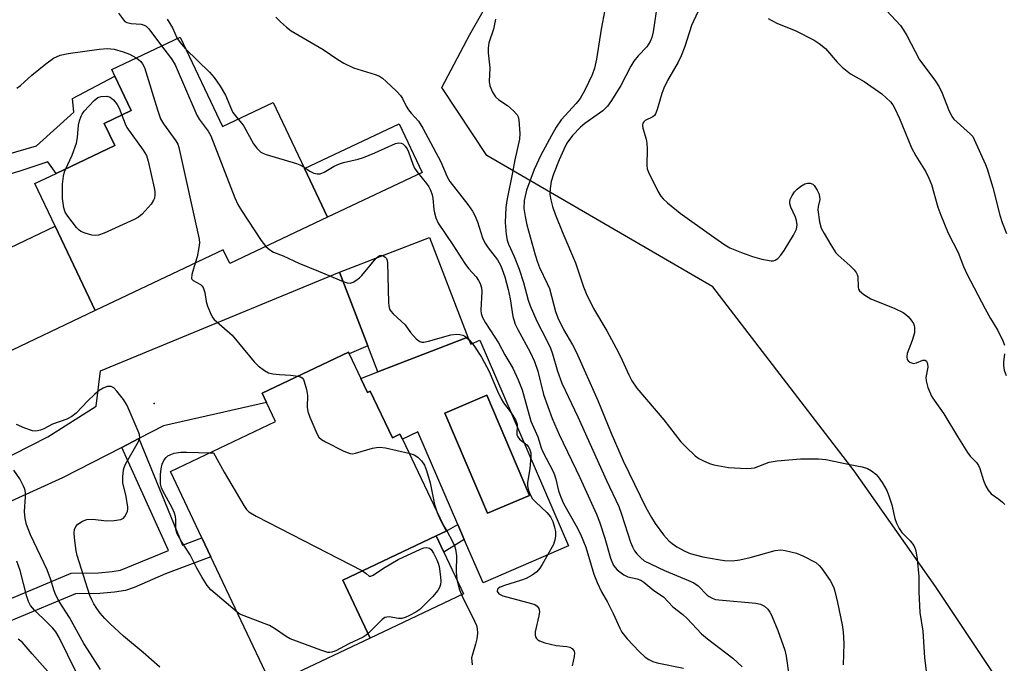
# Model space of a CAD drawing. Units: inches. Extents: x 1279759 to 1285759, y 473453 to 477454.
# Drawn here: x 1282707 to 1282950, y 475960 to 476118 of the extents above; entities that cross this region are included whole.
import ezdxf

# ---------------------------------------------------------------- set-up
doc = ezdxf.new("R2010")
doc.units = ezdxf.units.IN
doc.header["$MEASUREMENT"] = 0
for name, color, linetype in [('BLDG-Footprint', 5, 'Continuous'), ('CULTRL-Pad', 6, 'Continuous'), ('CULTRL-Swimming Pool in Ground', 4, 'Continuous'), ('ELEV-Spot Elevation', 7, 'Continuous'), ('NTRL-Trees', 3, 'Continuous'), ('TRANS-Driveway', 251, 'Continuous'), ('TRANS-Non Street Sidewalk', 7, 'Continuous'), ('Undefined', 1, 'Continuous')]:
    doc.layers.add(name, color=color, linetype=linetype)

msp = doc.modelspace()

# ---------------------------------------------------------------- linework, layer by layer
at = {"layer": 'BLDG-Footprint'}
for points, elevation in [([(1282746.86, 476113.87), (1282757.28, 476091.85), (1282769.81, 476097.79), (1282777.53, 476081.48), (1282783.19, 476069.54), (1282759.09, 476058.13), (1282757.51, 476061.45), (1282725.97, 476046.51), (1282716.14, 476067.27), (1282711.14, 476077.83), (1282716.35, 476080.3), (1282730.78, 476087.14), (1282728.19, 476092.61), (1282734.86, 476095.76), (1282730.83, 476104.28), (1282730.05, 476105.91)], 305.7), ([(1282817.74, 476039.95), (1282795.59, 476031.41), (1282793.11, 476037.82), (1282786.12, 476055.95), (1282808.28, 476064.5)], 303.68), ([(1282791.4, 476029.8), (1282793.04, 476026.34), (1282793.7, 476026.65), (1282799.14, 476015.2), (1282801.01, 476016.09), (1282801.6, 476014.86), (1282812.35, 475992.2), (1282809.91, 475991.04), (1282786.91, 475980.12), (1282793.66, 475965.89), (1282769.4, 475954.37), (1282754.43, 475985.91), (1282752.23, 475990.54), (1282744.48, 476006.86), (1282770.4, 476019.17), (1282768.17, 476023.88), (1282767.06, 476026.21), (1282788.31, 476036.3), (1282788.51, 476035.87)], 307.03)]:
    msp.add_lwpolyline(points, close=True, dxfattribs=dict(at, elevation=elevation))
at = {"layer": 'CULTRL-Pad'}
for points in [[(1282806.47, 476080.56), (1282783.18, 476069.54), (1282777.53, 476081.48), (1282800.81, 476092.51)], [(1282725.97, 476046.51), (1282701.83, 476035.08), (1282692, 476055.84), (1282716.14, 476067.27)], [(1282816.68, 475976.78), (1282793.66, 475965.89), (1282786.91, 475980.12), (1282809.91, 475991.04), (1282811.82, 475987.03)]]:
    msp.add_lwpolyline(points, close=True, dxfattribs=at)
for points in [[(1282817.74, 476039.95, 0), (1282818.46, 476038.27, 0), (1282820.65, 476039.22, 0), (1282842.53, 475988.6, 0), (1282821.46, 475979.49, 0), (1282816.84, 475990.17, 0), (1282815.26, 475993.83, 0), (1282805.4, 476016.66, 0), (1282801.6, 476014.86, 0), (1282801.01, 476016.09, 0), (1282799.14, 476015.2, 0), (1282793.7, 476026.65, 0), (1282793.04, 476026.34, 0), (1282791.4, 476029.8, 0), (1282795.59, 476031.41, 0)], [(1282832.9, 476001.02, 0), (1282822.42, 476025.67, 0), (1282812.07, 476021.27, 0), (1282822.54, 475996.62, 0)]]:
    msp.add_polyline3d(points, close=True, dxfattribs=at)
at = {"layer": 'CULTRL-Swimming Pool in Ground'}
msp.add_lwpolyline([(1282832.9, 476001.02), (1282822.54, 475996.62), (1282812.07, 476021.27), (1282822.42, 476025.67)], close=True, dxfattribs=at)
at = {"layer": 'ELEV-Spot Elevation'}
msp.add_point((1282740.51, 476023.66, 306.08), dxfattribs=at)
at = {"layer": 'NTRL-Trees'}
msp.add_lwpolyline([(1283170.95, 475389.61), (1283144.61, 475469.68), (1283130.91, 475509.72), (1283110.9, 475555.03), (1283097.2, 475612.98), (1283085.61, 475651.96), (1283071.91, 475683.57), (1283056.11, 475740.47), (1283043.46, 475787.88), (1283031.44, 475822.4), (1283030.9, 475827.07), (1283005.17, 475866.62), (1282987.62, 475900.62), (1282956.01, 475943.82), (1282932.83, 475978.59), (1282912.81, 476007.03), (1282878.04, 476052.34), (1282822.37, 476084.72), (1282811.31, 476101.44), (1282818.19, 476114.51), (1282840.49, 476153.54)], dxfattribs=at)
at = {"layer": 'TRANS-Driveway'}
msp.add_lwpolyline([(1282736.75, 476015.01), (1282732.56, 476012.84), (1282717.88, 476005.33), (1282698.84, 475996.71), (1282695.09, 475994.77), (1282692.62, 475993.18), (1282690.84, 475991.57), (1282686.67, 475987.28), (1282680.11, 476002.14), (1282687.16, 476002.15), (1282692.98, 476004.57), (1282714.33, 476015.45), (1282726.23, 476023.01), (1282727.3, 476031.65), (1282786.12, 476055.95), (1282793.11, 476037.82), (1282788.51, 476035.87), (1282788.31, 476036.3), (1282767.06, 476026.21), (1282768.17, 476023.88), (1282742.75, 476018.11)], close=True, dxfattribs=at)
at = {"layer": 'TRANS-Non Street Sidewalk'}
msp.add_lwpolyline([(1282703.91, 476084.84), (1282711.54, 476087.08), (1282720.72, 476095.38), (1282720.38, 476098.78), (1282730.83, 476104.28), (1282734.86, 476095.76), (1282728.19, 476092.61), (1282730.78, 476087.14), (1282716.35, 476080.3), (1282714.31, 476083.13), (1282707.4, 476080.83), (1282703.8, 476079.79)], dxfattribs=at)
for points in [[(1282695.88, 475966.39), (1282693.73, 475971.26), (1282703.85, 475975.06), (1282720.02, 475981.84), (1282726.82, 475981.96), (1282730.13, 475982.23), (1282732.17, 475982.56), (1282744.04, 475987.46), (1282732.56, 476012.84), (1282736.75, 476015.01), (1282747.49, 475988.78), (1282752.23, 475990.54), (1282754.43, 475985.91), (1282743.31, 475981.7), (1282735.6, 475978.36), (1282733.43, 475977.6), (1282730.75, 475977.16), (1282727.07, 475976.86), (1282721.08, 475976.76), (1282705.78, 475970.34)], [(1282816.84, 475990.17), (1282811.82, 475987.03), (1282809.91, 475991.04), (1282812.35, 475992.2), (1282815.26, 475993.83)]]:
    msp.add_lwpolyline(points, close=True, dxfattribs=at)
at = {"layer": 'Undefined'}
for points, elevation in [([(1282864.44, 476122.42), (1282863.34, 476115.2), (1282863.03, 476113.79), (1282862.65, 476112.77), (1282861.81, 476111.46), (1282859.64, 476109.26), (1282858.59, 476107.93), (1282857.88, 476106.73), (1282855.37, 476101.91), (1282853.08, 476098.25), (1282852.09, 476096.84), (1282850.92, 476095.72), (1282846.54, 476092.58), (1282845.42, 476091.66), (1282843.53, 476089.62), (1282842.11, 476087.71), (1282841.32, 476086.19), (1282840.19, 476083.63), (1282838.84, 476080.15), (1282838.27, 476078.29), (1282838, 476076.58), (1282837.94, 476075.14), (1282838.12, 476073.79), (1282838.53, 476072.18), (1282839.23, 476070.24), (1282841.11, 476065.62), (1282844.19, 476058.3), (1282846.19, 476052.34), (1282846.84, 476050.71), (1282848.65, 476047.05), (1282851.95, 476041.55), (1282854.26, 476037.25), (1282855.29, 476035.2), (1282857.33, 476030.71), (1282858.11, 476029.23), (1282859.33, 476027.4), (1282865.99, 476019.61), (1282870.19, 476014.18), (1282871.38, 476012.94), (1282873.67, 476010.79), (1282874.58, 476010.11), (1282875.6, 476009.57), (1282877.2, 476008.87), (1282878.29, 476008.53), (1282881.9, 476007.91), (1282886.34, 476007.67), (1282887.52, 476007.68), (1282888.33, 476007.81), (1282891.9, 476009.18), (1282893.86, 476009.55), (1282899.65, 476010.05), (1282904.09, 476010), (1282905.86, 476009.89), (1282911.78, 476008.58), (1282914.8, 476008.03), (1282916.09, 476007.63), (1282917.08, 476007.07), (1282918.21, 476006.21), (1282918.77, 476005.59), (1282919.71, 476004.18), (1282920.86, 476002.23), (1282921.41, 476000.91), (1282922.1, 475998.69), (1282922.86, 475995.3), (1282923.25, 475994.21), (1282923.92, 475992.89), (1282924.58, 475991.91), (1282926.66, 475989.84), (1282927.51, 475988.66), (1282927.89, 475987.88), (1282928.05, 475987.34), (1282928.33, 475985.34), (1282928.75, 475981.02), (1282928.8, 475977.29), (1282929.02, 475972.16), (1282929.77, 475967.58), (1282930.14, 475961.13), (1282930.94, 475954.25)], 294), ([(1282875.4, 476122.37), (1282872.83, 476116.73), (1282871.16, 476111.53), (1282870.27, 476109.22), (1282869.5, 476107.7), (1282866.91, 476103.17), (1282866.01, 476101.33), (1282865.52, 476099.95), (1282864.36, 476096.01), (1282863.94, 476094.97), (1282863.64, 476094.53), (1282863.31, 476094.24), (1282861.4, 476093.29), (1282861.05, 476092.99), (1282860.8, 476092.64), (1282860.73, 476092.19), (1282860.83, 476091.42), (1282861.59, 476088.74), (1282861.79, 476087.72), (1282861.85, 476086.29), (1282861.8, 476082.26), (1282861.91, 476081.42), (1282862.18, 476080.61), (1282864.5, 476075.91), (1282865.25, 476074.69), (1282865.82, 476074.05), (1282866.89, 476073.08), (1282870.02, 476070.48), (1282877.7, 476065.03), (1282881.03, 476062.74), (1282882.25, 476061.99), (1282885.08, 476060.79), (1282887.82, 476059.84), (1282890.1, 476059.2), (1282892.41, 476058.77), (1282892.95, 476058.78), (1282893.43, 476058.93), (1282894.05, 476059.36), (1282894.8, 476060.14), (1282895.62, 476061.32), (1282897.9, 476065.08), (1282898.67, 476066.61), (1282898.82, 476067.67), (1282898.67, 476068.74), (1282898.36, 476069.56), (1282897.23, 476071.98), (1282897.01, 476072.8), (1282897, 476073.33), (1282897.11, 476073.84), (1282897.55, 476074.85), (1282898.18, 476075.79), (1282898.77, 476076.41), (1282899.69, 476077.13), (1282900.67, 476077.72), (1282901.32, 476077.92), (1282902, 476077.91), (1282902.65, 476077.66), (1282903.03, 476077.34), (1282903.77, 476076.16), (1282904.11, 476075.38), (1282904.34, 476074.58), (1282904.35, 476073.87), (1282903.96, 476072.17), (1282903.93, 476071.31), (1282904.29, 476068.38), (1282904.74, 476066.8), (1282905.42, 476065.5), (1282907.08, 476062.72), (1282908.36, 476060.75), (1282908.92, 476060.16), (1282911.84, 476057.56), (1282912.84, 476056.54), (1282913.35, 476055.9), (1282913.59, 476055.43), (1282913.71, 476054.94), (1282913.81, 476052.28), (1282913.93, 476051.82), (1282914.17, 476051.39), (1282915.22, 476050.47), (1282916.98, 476049.4), (1282922.87, 476047.05), (1282924.91, 476046.04), (1282925.55, 476045.59), (1282926.14, 476045.04), (1282926.84, 476044.2), (1282927.43, 476043.3), (1282927.64, 476042.82), (1282927.73, 476042.33), (1282927.69, 476041.07), (1282927.16, 476039.19), (1282925.93, 476035.92), (1282925.8, 476035.14), (1282925.9, 476034.47), (1282926.14, 476034.11), (1282926.51, 476033.83), (1282926.97, 476033.63), (1282927.45, 476033.53), (1282928.22, 476033.66), (1282929.79, 476034.35), (1282930.36, 476034.3), (1282930.66, 476034.04), (1282930.91, 476033.37), (1282930.97, 476032.58), (1282930.52, 476030.08), (1282930.53, 476029.26), (1282931.02, 476027.62), (1282931.91, 476025.47), (1282932.5, 476024.46), (1282934.95, 476021.11), (1282938.25, 476015.54), (1282940.72, 476011.58), (1282941.4, 476010.69), (1282942.96, 476009.08), (1282943.47, 476008.39), (1282943.8, 476007.65), (1282944.7, 476004.68), (1282945.28, 476003.32), (1282945.83, 476002.28), (1282946.58, 476001.43), (1282948.47, 476000.1), (1282949.34, 475999.38), (1282949.91, 475998.78)], 292), ([(1282731.69, 476119.8), (1282732.95, 476118.08), (1282733.29, 476117.74), (1282733.74, 476117.47), (1282734.81, 476117.2), (1282737.32, 476117.04), (1282738.04, 476116.83), (1282738.48, 476116.59), (1282739.18, 476115.93), (1282742.3, 476111.71)], 304), ([(1282743.69, 476118.29), (1282745.02, 476116.11), (1282746.18, 476113.55)], 302), ([(1282770.41, 476118.79), (1282771.57, 476117.59), (1282773.07, 476116.29), (1282774.21, 476115.44), (1282782.06, 476110.85), (1282785.68, 476108.33), (1282787.19, 476107.43), (1282789.55, 476106.28), (1282794.92, 476104.67), (1282795.99, 476104.22), (1282796.69, 476103.72), (1282797.57, 476102.95), (1282800.14, 476100.53), (1282801.13, 476099.47), (1282801.61, 476098.73), (1282802.53, 476096.87), (1282803.11, 476095.96), (1282803.77, 476095.11), (1282805.54, 476093.14), (1282806.62, 476091.46), (1282811.05, 476083.15), (1282812.67, 476079.48), (1282813.29, 476078.34), (1282817.69, 476072.63), (1282818.88, 476070.97), (1282819.42, 476069.95), (1282820.12, 476068.36), (1282821.37, 476064.46), (1282821.93, 476063.17), (1282822.71, 476061.95), (1282825, 476058.98), (1282825.84, 476057.53), (1282826.8, 476054.83), (1282827.67, 476051.71), (1282828.17, 476049.4), (1282828.83, 476045.07), (1282829.37, 476043.2), (1282829.99, 476041.9), (1282833.1, 476036.27), (1282834.15, 476033.98), (1282834.92, 476031.58), (1282836.35, 476025.85), (1282838.48, 476019.96), (1282840.24, 476016.01), (1282845.33, 476005.45), (1282849.41, 475996.42), (1282850.15, 475994.47), (1282851.48, 475990.49), (1282852.88, 475985.52), (1282853.62, 475983.78), (1282854.46, 475982.71), (1282856.09, 475981.48), (1282857.13, 475980.99), (1282859.41, 475980.49), (1282860.32, 475980.11), (1282861.02, 475979.63), (1282863.5, 475977.63), (1282865.87, 475976.07), (1282868.19, 475973.55), (1282870.62, 475971.66), (1282871.7, 475970.67), (1282875.26, 475966.92), (1282876.76, 475965.65), (1282883, 475960.93), (1282885.24, 475958.77)], 300), ([(1282824.51, 476118.31), (1282824, 476115.81), (1282822.92, 476112.45), (1282822.72, 476111.13), (1282822.74, 476110.02), (1282823.12, 476106.31), (1282823, 476102.93), (1282823.17, 476101.85), (1282823.8, 476100.32), (1282824.5, 476099.15), (1282825.32, 476098.42), (1282827.52, 476097.05), (1282829, 476095.75), (1282829.87, 476094.7), (1282830.09, 476094.21), (1282830.28, 476093.38), (1282830.53, 476090.16), (1282830.47, 476088.72), (1282829.25, 476083.66), (1282828.71, 476080.49), (1282827.33, 476073.62), (1282827.08, 476071.93), (1282826.91, 476068.24), (1282827.16, 476065.28), (1282827.41, 476063.86), (1282827.76, 476062.86), (1282829.12, 476059.83), (1282830.39, 476056.69), (1282831.43, 476053.4), (1282832.59, 476049.05), (1282833.07, 476047.7), (1282834.71, 476043.94), (1282837.17, 476039.18), (1282838.05, 476037.3), (1282838.55, 476035.87), (1282839.76, 476031.58), (1282840.88, 476028.68), (1282844.81, 476020.35), (1282851.83, 476004.71), (1282854.87, 475998.26), (1282855.57, 475996.35), (1282857.79, 475989.53), (1282858.23, 475988.36), (1282858.78, 475987.32), (1282859.29, 475986.63), (1282860.28, 475985.6), (1282861.16, 475984.9), (1282866.12, 475982.48), (1282872.03, 475980.08), (1282873.37, 475979.46), (1282874.4, 475978.72), (1282876.64, 475976.44), (1282877.11, 475976.09), (1282877.88, 475975.68), (1282878.7, 475975.41), (1282879.56, 475975.28), (1282888.65, 475974.49), (1282889.76, 475974.21), (1282890.77, 475973.7), (1282891.61, 475972.98), (1282892.08, 475972.28), (1282892.47, 475971.51), (1282894.04, 475967.73), (1282895.75, 475962.86), (1282896.09, 475961.46), (1282896.82, 475956.2)], 298), ([(1282851.43, 476120.62), (1282850.55, 476115.81), (1282849.39, 476108.4), (1282848.89, 476106.2), (1282848.35, 476104.6), (1282846.49, 476100.77), (1282845.36, 476098.75), (1282844.39, 476097.54), (1282840.72, 476093.51), (1282839.44, 476091.68), (1282838.29, 476089.67), (1282835.68, 476084.8), (1282834.08, 476081.29), (1282832.2, 476076.17), (1282831.6, 476073.66), (1282831.52, 476071.65), (1282831.82, 476069.66), (1282832.28, 476067.67), (1282834.28, 476060.21), (1282834.85, 476058.43), (1282835.38, 476057.09), (1282837.27, 476053.23), (1282837.81, 476051.97), (1282839.34, 476046.3), (1282839.86, 476044.77), (1282841.25, 476041.87), (1282843.5, 476038.1), (1282844.36, 476036.4), (1282849.71, 476024.37), (1282852.99, 476016.31), (1282855.97, 476009.49), (1282861.58, 475998.03), (1282862.93, 475995.55), (1282863.85, 475994.1), (1282865.91, 475991.27), (1282867.22, 475989.84), (1282868.03, 475989.14), (1282869.21, 475988.37), (1282871.17, 475987.27), (1282872.47, 475986.71), (1282875.56, 475985.87), (1282879.33, 475985.2), (1282880.88, 475985), (1282882.89, 475984.92), (1282884.65, 475985.11), (1282887.27, 475985.68), (1282893.38, 475987.43), (1282894.75, 475987.6), (1282895.85, 475987.48), (1282898.61, 475986.8), (1282900.24, 475986.13), (1282903.4, 475984.45), (1282904.26, 475983.78), (1282904.82, 475983.13), (1282906.96, 475980.02), (1282907.77, 475978.5), (1282908.09, 475977.42), (1282908.73, 475974.64), (1282909.86, 475969.13), (1282910.11, 475967.38), (1282910.31, 475964.5), (1282910.13, 475959.29)], 296), ([(1282891.68, 476118.46), (1282892.37, 476118), (1282893.94, 476117.24), (1282898.31, 476115.48), (1282903.01, 476113.09), (1282904.25, 476112.33), (1282905.8, 476111.03), (1282908.67, 476107.67), (1282909.91, 476106.44), (1282911.97, 476104.86), (1282915.27, 476102.95), (1282919.69, 476099.86), (1282921.75, 476097.96), (1282922.37, 476097.15), (1282922.78, 476096.44), (1282923.97, 476093.79), (1282926.98, 476086.62), (1282928.03, 476084.64), (1282930.5, 476080.7), (1282931.25, 476079.15), (1282931.87, 476077.54), (1282933.45, 476071.96), (1282934.15, 476070.01), (1282935.99, 476065.58), (1282938.46, 476060.82), (1282939.76, 476057.4), (1282940.56, 476055.55), (1282945.06, 476046.93), (1282946.39, 476044.59), (1282948.22, 476041.65), (1282949.48, 476039.09), (1282949.83, 476038.03)], 290), ([(1282920.81, 476120.44), (1282924.23, 476116.69), (1282924.94, 476115.76), (1282925.78, 476114.28), (1282928.89, 476108.24), (1282932.68, 476103.25), (1282933.79, 476101.61), (1282934.54, 476100.06), (1282936.04, 476096.07), (1282936.9, 476094.34), (1282937.39, 476093.68), (1282938.17, 476092.89), (1282941.5, 476089.98), (1282942.02, 476089.37), (1282942.43, 476088.65), (1282945.21, 476082.46), (1282945.62, 476081.4), (1282946.96, 476076.85), (1282948.68, 476070.05), (1282949.28, 476068.23), (1282950.32, 476065.54)], 288), ([(1282746.18, 476113.55), (1282747.18, 476112.11), (1282748.22, 476110.99)], 302), ([(1282706.69, 476101.27), (1282707.56, 476101.91), (1282710.34, 476104.53), (1282713.78, 476107.31), (1282715.7, 476108.64), (1282717.36, 476109.41), (1282719.33, 476109.81), (1282726.95, 476110.88), (1282729.01, 476111.06), (1282730.63, 476110.86), (1282732.89, 476110.23), (1282734.43, 476109.63), (1282736.08, 476108.77)], 306), ([(1282742.3, 476111.71), (1282744.75, 476108.5), (1282745.69, 476107.05), (1282750.99, 476094.63), (1282751.56, 476093.66), (1282753.75, 476090.69), (1282754.4, 476089.55), (1282760.34, 476074.27), (1282761.05, 476072.63), (1282761.97, 476071.13), (1282766.87, 476063.81), (1282767.96, 476062.33)], 304), ([(1282736.08, 476108.77), (1282736.64, 476108.36), (1282737.19, 476107.84), (1282737.64, 476107.26), (1282738.14, 476106.41), (1282741.28, 476095.94), (1282742.08, 476093.75), (1282742.79, 476092.5), (1282745.84, 476088.34), (1282746.31, 476087.49), (1282746.59, 476086.72), (1282751.53, 476064.11), (1282751.61, 476063.24), (1282751.51, 476062.09), (1282751.05, 476059.79), (1282750.61, 476058.18)], 306), ([(1282748.22, 476110.99), (1282754.09, 476105.2), (1282755.27, 476103.88), (1282756.7, 476101.75), (1282758.05, 476099.56), (1282759.5, 476096.07), (1282759.89, 476095.29), (1282761.15, 476093.69)], 302), ([(1282718.74, 476081.44), (1282720.33, 476084.8), (1282721.38, 476087.71), (1282721.65, 476089.18), (1282721.85, 476092.14), (1282722.13, 476093.28), (1282722.51, 476094.38), (1282722.76, 476094.9), (1282723.27, 476095.62), (1282725.71, 476098.28), (1282726.63, 476098.98), (1282727.44, 476099.24), (1282728.87, 476099.34), (1282729.63, 476099.1), (1282730.47, 476098.38), (1282731.39, 476097.23), (1282731.87, 476096.35), (1282732.56, 476094.67)], 308), ([(1282732.56, 476094.67), (1282733.31, 476092.53), (1282733.79, 476091.57), (1282737.81, 476086.06), (1282738.58, 476084.74), (1282739, 476083.34), (1282740.46, 476076.72), (1282740.61, 476075.86), (1282740.65, 476075.01), (1282740.53, 476074.2), (1282740.35, 476073.69), (1282739.72, 476072.72), (1282737.52, 476070.27), (1282736.61, 476069.52), (1282735.57, 476068.96), (1282728.2, 476065.62), (1282726.82, 476065.09), (1282725.99, 476064.99), (1282725.17, 476065.11), (1282723.51, 476065.58), (1282722.47, 476066.02), (1282722.01, 476066.33), (1282721.4, 476066.95), (1282719.19, 476069.73), (1282718.59, 476070.73), (1282718.24, 476071.83), (1282717.89, 476074.16), (1282717.93, 476077.67), (1282718.15, 476079.63), (1282718.44, 476080.69), (1282718.74, 476081.44)], 308), ([(1282761.15, 476093.69), (1282762.09, 476092.61), (1282762.56, 476091.91), (1282764.91, 476087.59), (1282765.77, 476086.5), (1282766.75, 476085.56), (1282767.22, 476085.26), (1282768.04, 476084.93), (1282775.51, 476082.77), (1282776.32, 476082.42), (1282777.38, 476081.8)], 302), ([(1282777.38, 476081.8), (1282778.84, 476080.89), (1282779.83, 476080.4), (1282780.58, 476080.17), (1282781.32, 476080.16), (1282782.33, 476080.58), (1282784.82, 476082.06), (1282786.1, 476082.69), (1282787.08, 476083), (1282790.7, 476083.79), (1282791.99, 476084.2), (1282794.83, 476085.37), (1282799.92, 476087.66), (1282800.69, 476087.83), (1282801.29, 476087.76), (1282801.73, 476087.55), (1282802.3, 476087.04), (1282802.74, 476086.38), (1282803.09, 476085.65), (1282804.16, 476082.6), (1282804.62, 476081.6), (1282805.4, 476080.46), (1282807.56, 476077.79), (1282808.1, 476076.96), (1282808.49, 476076.16), (1282808.9, 476075.05), (1282809.1, 476074.2), (1282809.33, 476071.44), (1282809.47, 476070.63), (1282809.88, 476069.33), (1282810.43, 476068.07), (1282814.06, 476062.73), (1282816.94, 476058.11), (1282817.86, 476056.92), (1282819.73, 476054.81), (1282820.35, 476053.91), (1282820.73, 476053.17), (1282821.08, 476052.09), (1282821.2, 476051.26), (1282820.91, 476046.61), (1282821.02, 476045.82), (1282821.35, 476044.79), (1282822.04, 476043.52), (1282825.31, 476038.58), (1282826.85, 476035.6), (1282828.76, 476032.34), (1282830.13, 476029.44), (1282831.06, 476027.01), (1282833.22, 476019.3), (1282834.99, 476015.43), (1282835.8, 476012.76), (1282836.2, 476011.71), (1282838.74, 476006.87), (1282839.09, 476006.08), (1282839.42, 476004.97), (1282840.04, 476002.12), (1282840.61, 476000.55), (1282841.3, 475999.05), (1282844.41, 475993.52), (1282845.44, 475991.47), (1282846.78, 475988.25), (1282848.77, 475981.64), (1282849.54, 475979.6), (1282850.6, 475977.27), (1282852.07, 475974.72), (1282853.51, 475971.92), (1282855.15, 475968.29), (1282855.67, 475967.3), (1282856.98, 475965.66), (1282859.89, 475962.57), (1282861.36, 475961.21), (1282862.27, 475960.59), (1282863.26, 475960.14), (1282864.33, 475959.8), (1282870.8, 475958.43)], 302), ([(1282767.96, 476062.33), (1282768.93, 476061.48), (1282769.89, 476060.94), (1282772.29, 476059.97), (1282776.14, 476058.17), (1282780.91, 476056.26), (1282786.99, 476053.7)], 304), ([(1282795.11, 476059.42), (1282795.61, 476059.84), (1282796.06, 476060.08), (1282796.46, 476060.15), (1282796.83, 476060.08)], 304), ([(1282796.83, 476060.08), (1282797.4, 476059.71), (1282797.68, 476059.33), (1282797.86, 476058.83), (1282797.96, 476058.26), (1282798.18, 476048.5), (1282798.25, 476047.65), (1282798.46, 476046.85), (1282798.74, 476046.39), (1282799.3, 476045.75), (1282802.29, 476043.01), (1282803.64, 476041.09), (1282805.02, 476039.55), (1282805.88, 476038.88), (1282806.37, 476038.75), (1282806.91, 476038.76), (1282808.04, 476039), (1282813.51, 476040.53), (1282814.95, 476040.75), (1282815.74, 476040.67), (1282816.49, 476040.45), (1282816.97, 476040.23), (1282817.49, 476039.85)], 304), ([(1282750.61, 476058.18), (1282749.77, 476055.39), (1282749.7, 476054.44), (1282749.76, 476054.24), (1282750.05, 476053.93), (1282751.87, 476052.94), (1282752.25, 476052.59), (1282752.53, 476052.18), (1282752.95, 476050.96), (1282753.3, 476048.73), (1282753.61, 476047.63), (1282754.48, 476045.5), (1282754.9, 476044.77), (1282755.25, 476044.35), (1282759.68, 476040.43), (1282765.07, 476033.88), (1282766.1, 476032.9), (1282767.65, 476031.73), (1282768.6, 476031.2), (1282769.67, 476030.94), (1282771.35, 476030.75), (1282774.14, 476030.62), (1282775.89, 476030.4)], 306), ([(1282786.99, 476053.7), (1282787.97, 476053.36), (1282788.77, 476053.27), (1282789.48, 476053.5), (1282790.17, 476053.91), (1282791.04, 476054.58), (1282791.64, 476055.19), (1282795.11, 476059.42)], 304), ([(1282817.49, 476039.85), (1282818.13, 476039.21), (1282819.16, 476037.95), (1282821.08, 476035.05), (1282822.97, 476031.56), (1282825.02, 476026.64), (1282825.91, 476024.8), (1282826.51, 476023.82), (1282828.39, 476021.34), (1282829.47, 476019.58), (1282829.84, 476018.51), (1282829.87, 476017.98), (1282829.76, 476016.46), (1282829.82, 476015.96), (1282830, 476015.46), (1282830.48, 476014.84), (1282832.21, 476013.45), (1282832.54, 476013.07), (1282832.89, 476012.47), (1282833.19, 476011.48), (1282833.25, 476010.68), (1282832.96, 476007.53), (1282832.44, 476004.22), (1282832.43, 476003.36), (1282832.68, 476002.23), (1282833.2, 476000.89), (1282833.65, 476000.16), (1282834.44, 475999.32), (1282837.21, 475996.76), (1282838.04, 475995.76), (1282838.63, 475994.56), (1282839.06, 475993.17), (1282839.3, 475992.04), (1282839.32, 475991.18), (1282839.22, 475990.31), (1282838.78, 475988.91), (1282836.06, 475984.02), (1282835.43, 475983.09), (1282834.71, 475982.22), (1282833.58, 475981.35), (1282832.06, 475980.54), (1282830.69, 475980.04), (1282826.73, 475978.84), (1282825.67, 475978.43), (1282825.25, 475978.16), (1282825.03, 475977.9), (1282824.98, 475977.33), (1282825.39, 475976.75), (1282826.35, 475976.28), (1282833.39, 475974.41), (1282834.19, 475974.13), (1282834.83, 475973.72), (1282835.24, 475973.15), (1282835.38, 475972.44), (1282835.24, 475971.36), (1282834.28, 475967.4), (1282834.28, 475966.62), (1282834.39, 475966.18), (1282834.6, 475965.79), (1282834.92, 475965.45), (1282835.33, 475965.18), (1282836.66, 475964.69), (1282839.5, 475964.01), (1282842.13, 475963.84), (1282842.86, 475963.63), (1282843.41, 475963.28), (1282843.87, 475962.67), (1282844, 475962.17), (1282843.94, 475961.34), (1282843.44, 475959.06)], 304), ([(1282949.86, 476035.88), (1282949.6, 476033.83), (1282949.59, 476032.96), (1282949.81, 476031.86), (1282950.29, 476030.53)], 290), ([(1282775.89, 476030.4), (1282776.53, 476030.22), (1282776.93, 476029.98), (1282777.23, 476029.58), (1282777.45, 476029.08), (1282777.96, 476027.08), (1282778.22, 476025.62), (1282778.15, 476022.74), (1282778.31, 476021.63), (1282778.8, 476020.28), (1282780.5, 476016.29), (1282781.05, 476015.32), (1282781.65, 476014.75), (1282782.64, 476014.16), (1282787.15, 476011.93), (1282788.75, 476011.31), (1282789.29, 476011.26), (1282790.1, 476011.38), (1282794.22, 476012.6), (1282795.26, 476012.82), (1282796.03, 476012.88), (1282797.46, 476012.7), (1282803.22, 476011.44)], 306), ([(1282741.86, 475958.73), (1282737.79, 475962.29), (1282732.94, 475966.33), (1282729.6, 475969.48), (1282728.38, 475970.69), (1282727.23, 475972), (1282726.33, 475973.15), (1282725.61, 475974.3), (1282725.1, 475975.26), (1282724.68, 475976.36), (1282721.49, 475986.17), (1282721.26, 475987.33), (1282720.85, 475990.6), (1282720.79, 475991.79), (1282720.89, 475992.62), (1282721.19, 475993.36), (1282721.72, 475993.95), (1282722.88, 475994.66), (1282723.91, 475995.04), (1282725.29, 475995.13), (1282728.83, 475994.75), (1282730.6, 475994.8), (1282732.31, 475995.08), (1282732.94, 475995.44), (1282733.29, 475995.83), (1282733.88, 475997.05), (1282734, 475997.59), (1282734.02, 475998.15), (1282733.63, 476000.74), (1282732.79, 476004.14), (1282732.76, 476005.59), (1282732.96, 476007.33), (1282733.09, 476007.89), (1282733.43, 476008.71), (1282736.6, 476014.32), (1282736.92, 476015.18), (1282736.84, 476015.97), (1282736.56, 476016.79), (1282733.85, 476023.15), (1282732.93, 476024.63), (1282731.33, 476026.68), (1282730.56, 476027.47), (1282729.9, 476027.8), (1282728.91, 476027.79), (1282727.91, 476027.45), (1282726.97, 476026.85), (1282725.85, 476025.9), (1282724.13, 476024.29), (1282721.27, 476021.29), (1282720.25, 476020.47), (1282718.97, 476019.8), (1282715.44, 476018.54), (1282713.29, 476017.37), (1282712.5, 476017.04), (1282711.38, 476016.8), (1282710.56, 476016.88), (1282708.68, 476017.53), (1282706.58, 476018.46)], 306), ([(1282760.92, 475972.24), (1282754.47, 475977.73), (1282753.54, 475978.84), (1282752.3, 475980.82), (1282750.99, 475983.09), (1282749.34, 475986.4), (1282747.24, 475989.66), (1282746.09, 475991.71), (1282745.79, 475992.74), (1282745.83, 475994.99), (1282745.7, 475995.81), (1282745.48, 475996.61), (1282744.89, 475997.91), (1282742.62, 476002.14), (1282742.32, 476002.88), (1282742.08, 476003.86), (1282742.02, 476004.68), (1282742.08, 476006.13), (1282742.23, 476007.59), (1282742.46, 476008.74), (1282742.93, 476009.75), (1282743.46, 476010.38), (1282743.88, 476010.73), (1282744.62, 476011.1), (1282745.43, 476011.37), (1282747.08, 476011.67), (1282748.53, 476011.69), (1282754.25, 476011.5)], 308), ([(1282754.25, 476011.5), (1282755.06, 476011.46), (1282757.7, 476006.73), (1282762.57, 475998.53), (1282763.23, 475997.55), (1282763.83, 475996.94), (1282765.6, 475995.9), (1282791.79, 475982.44)], 308), ([(1282803.22, 476011.44), (1282804.52, 476010.98), (1282805.42, 476010.43), (1282806.34, 476009.54), (1282807.02, 476008.44), (1282807.54, 476007.12), (1282808.47, 476004.09), (1282809.53, 475998.77), (1282810.17, 475996.8)], 306), ([(1282727.29, 475958.14), (1282724.84, 475962.02), (1282723.17, 475964.5), (1282719.65, 475970.93), (1282717.06, 475974.91), (1282716.27, 475976.45), (1282715.88, 475977.52), (1282714.99, 475980.5), (1282714.18, 475982.66), (1282710.07, 475991.3), (1282709.05, 475993.85), (1282708.74, 475995.28), (1282708.56, 475997.06), (1282708.83, 476000.67), (1282708.78, 476001.73), (1282708.63, 476002.52), (1282708.34, 476003.32), (1282707.43, 476005.08), (1282705.95, 476007.25)], 304), ([(1282810.17, 475996.8), (1282810.88, 475995.09), (1282811.67, 475993.64)], 306), ([(1282811.67, 475993.64), (1282812.52, 475992.27), (1282813.91, 475989.64), (1282814.4, 475988.56), (1282814.65, 475987.76), (1282814.91, 475986.12), (1282814.84, 475982.24), (1282814.89, 475981.11), (1282815.06, 475979.99), (1282815.66, 475977.76), (1282816.3, 475976.17), (1282819.36, 475970.06), (1282819.82, 475968.98), (1282820.05, 475968.18), (1282820.12, 475967.11), (1282819.92, 475965.72), (1282819.62, 475964.34), (1282818.83, 475961.85), (1282818.66, 475961.02), (1282818.75, 475959.32)], 306), ([(1282791.79, 475982.44), (1282792.68, 475981.81), (1282793.42, 475981.1), (1282793.83, 475981.08), (1282794.4, 475981.37), (1282796.95, 475983.1), (1282800.6, 475985.21), (1282806.03, 475987.77), (1282806.86, 475988.08), (1282807.63, 475988.21), (1282808.28, 475988.05), (1282808.67, 475987.72), (1282809.28, 475986.76), (1282810.08, 475985.13), (1282810.42, 475984.3), (1282810.64, 475983.47), (1282810.97, 475980.96), (1282811.04, 475979.85), (1282810.99, 475979.08), (1282810.74, 475978.3), (1282810.32, 475977.56), (1282808.99, 475976), (1282805.86, 475972.89), (1282804.89, 475972.24), (1282803.32, 475971.44), (1282802.25, 475970.97), (1282801.44, 475970.72), (1282800.61, 475970.71), (1282798.35, 475971.08), (1282797.81, 475971.06), (1282797.32, 475970.91), (1282796.66, 475970.46), (1282796.03, 475969.88), (1282793.15, 475966.97)], 308), ([(1282721.33, 475957.28), (1282717.1, 475966.04), (1282716.27, 475967.45), (1282715.56, 475968.31), (1282714.17, 475969.75), (1282711.01, 475972.73), (1282710.05, 475973.92), (1282709.58, 475974.85), (1282709.13, 475976.11), (1282707.5, 475982.51), (1282706.68, 475984.83)], 302), ([(1282793.15, 475966.97), (1282792.66, 475966.56), (1282791.91, 475966.1), (1282788.4, 475964.42), (1282785.25, 475962.74), (1282784.25, 475962.37), (1282783.76, 475962.3), (1282783.21, 475962.35), (1282781.53, 475962.87), (1282774.01, 475965.71), (1282772.98, 475966.27), (1282770.11, 475968.23), (1282768.89, 475968.95), (1282767.59, 475969.5), (1282762.68, 475971.34), (1282761.62, 475971.8), (1282760.92, 475972.24)], 308), ([(1282716.21, 475955.55), (1282710.46, 475961.96), (1282707.96, 475964.9), (1282707.03, 475965.59)], 300)]:
    msp.add_lwpolyline(points, dxfattribs=dict(at, elevation=elevation))

doc.saveas('drawing.dxf')
